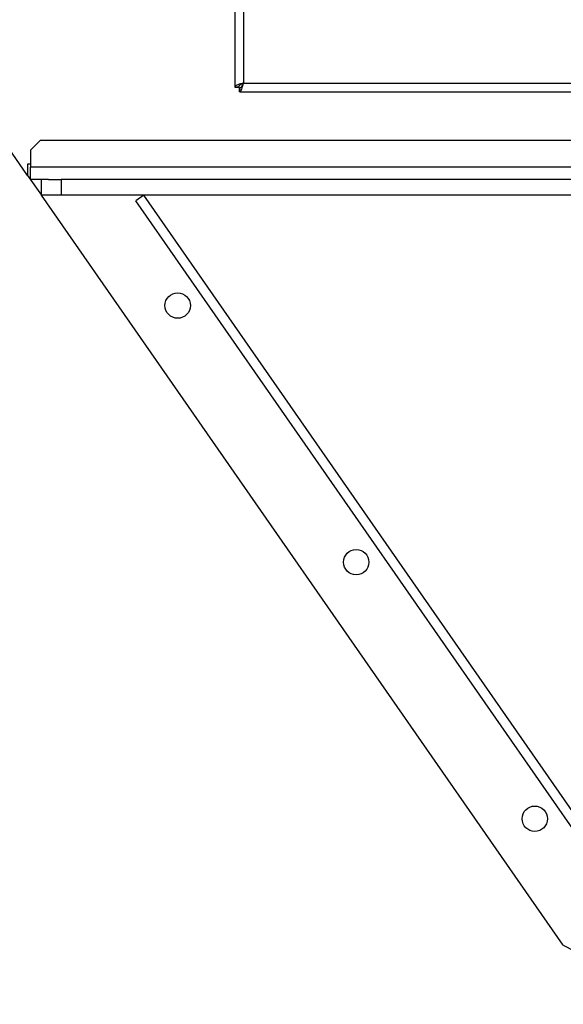
# Model space of a CAD drawing. Units: millimetres. Extents: x -9065 to 13185, y -12905 to 12634.
# Drawn here: x -8150 to -7872, y -5092 to -4588 of the extents above; entities that cross this region are included whole.
import ezdxf

# ---------------------------------------------------------------- set-up
doc = ezdxf.new("R2010")
doc.units = ezdxf.units.MM

msp = doc.modelspace()

# ---------------------------------------------------------------- linework, layer by layer
at = {"color": 7, "linetype": 'Continuous', "lineweight": 25}
for p, q in [((-8039.7, -4537.76), (-8039.7, -4622.47)), ((-8035.3, -4541.19), (-8035.3, -4620.64)), ((-8039.7, -4622.47), (-8037.7, -4622.47)), ((-8039.7, -4622.47), (-8039.7, -4622.68)), ((-8039.7, -4622.68), (-8037.7, -4622.68)), ((-8037.7, -4622.47), (-8037.7, -4622.68)), ((-8037.35, -4625.04), (-8037.35, -4623.04)), ((-8037.14, -4623.04), (-8037.35, -4623.04)), ((-8037.14, -4625.04), (-8037.35, -4625.04)), ((-8037.14, -4625.04), (-8037.14, -4623.04)), ((-8037.14, -4625.04), (-7367.27, -4625.04)), ((-8035.3, -4620.64), (-7369.1, -4620.64)), ((-8145.88, -4667.88), (-8174.96, -4626.13)), ((-8139.38, -4650.04), (-8144.38, -4655.04)), ((-7240.02, -4650.04), (-8139.38, -4650.04)), ((-8144.38, -4655.04), (-8144.38, -4663.64)), ((-8144.38, -4662.14), (-8145.88, -4662.14)), ((-8145.88, -4662.14), (-8145.88, -4667.88)), ((-8144.38, -4670.04), (-8144.38, -4663.64)), ((-7235.02, -4663.64), (-8144.38, -4663.64)), ((-8145.88, -4667.88), (-8138.81, -4678.04)), ((-8135.1, -4670.04), (-8144.38, -4670.04)), ((-8138.7, -4678.04), (-8138.7, -4670.04)), ((-8135.1, -4670.04), (-8128.7, -4670.04)), ((-8128.7, -4670.04), (-8128.7, -4678.04)), ((-7250.7, -4670.04), (-8128.7, -4670.04)), ((-7871.53, -5061.83), (-8138.81, -4678.04)), ((-8138.81, -4678.04), (-8138.7, -4678.04)), ((-8128.7, -4678.04), (-8138.7, -4678.04)), ((-7695.45, -4678.04), (-8128.7, -4678.04)), ((-8086.41, -4678.04), (-8090.52, -4680.89)), ((-7850.32, -5017.04), (-8086.41, -4678.04)), ((-7854.43, -5019.89), (-8090.52, -4680.89)), ((-7871.53, -5061.83), (-7813.68, -5092.04))]:
    msp.add_line(p, q, dxfattribs=at)
for centre in [(-8069.03, -4734.5), (-7977.59, -4865.79), (-7886.15, -4997.09)]:
    msp.add_circle(centre, 6.5, dxfattribs=at)
for points, knots in [([(-8035.3, -4620.64), (-8035.82, -4620.77), (-8036.84, -4621.04), (-8038.19, -4621.45), (-8039.19, -4621.86), (-8039.65, -4622.2), (-8039.69, -4622.4), (-8039.7, -4622.47)], [0, 0, 0, 0, 0.2221424, 0.4443154, 0.6664884, 0.8886613, 1, 1, 1, 1]), ([(-8035.3, -4620.64), (-8035.62, -4620.79), (-8036.23, -4621.09), (-8037.01, -4621.53), (-8037.54, -4621.97), (-8037.7, -4622.28), (-8037.7, -4622.45), (-8037.7, -4622.47)], [0, 0, 0, 0, 0.247888, 0.486916, 0.72593, 0.964944, 1, 1, 1, 1])]:
    msp.add_open_spline(points, degree=3, knots=knots, dxfattribs=at)
for points in [[(-8037.14, -4623.04), (-8036.99, -4623), (-8036.68, -4622.93), (-8036.22, -4622.37), (-8035.76, -4621.58), (-8035.46, -4620.95), (-8035.3, -4620.64)], [(-8037.14, -4625.04), (-8036.99, -4624.97), (-8036.68, -4624.84), (-8036.22, -4623.82), (-8035.76, -4622.37), (-8035.46, -4621.21), (-8035.3, -4620.64)]]:
    msp.add_open_spline(points, degree=3, dxfattribs=at)

doc.saveas('drawing.dxf')
